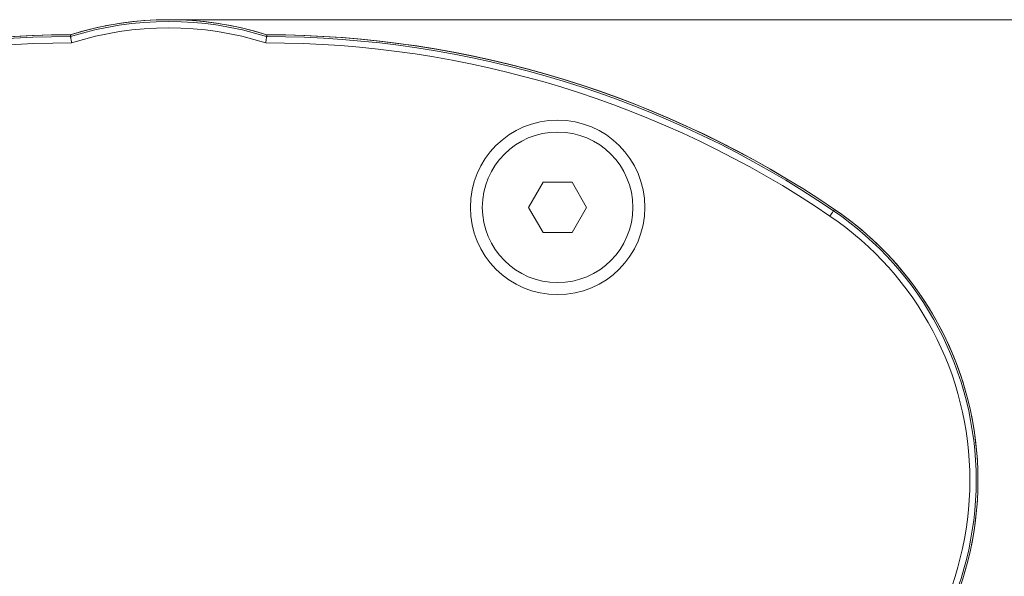
# Model space of a CAD drawing. Units: millimetres. Extents: x -17561 to -10136, y 76 to 5326.
# Drawn here: x -11210 to -11131, y 4629 to 4673 of the extents above; entities that cross this region are included whole.
import ezdxf

# ---------------------------------------------------------------- set-up
doc = ezdxf.new("R2010")
doc.units = ezdxf.units.MM
doc.header["$PDSIZE"] = -1
doc.layers.get('0').update_dxf_attribs({"lineweight": 15})
doc.layers.add('COTAS', color=7, linetype='Continuous')
doc.dimstyles.new('SLDDIMSTYLE0', dxfattribs={"dimtxt": 65, "dimasz": 65, "dimexe": 0, "dimexo": 0.0625, "dimgap": 18.75, "dimtad": 1, "dimzin": 12, "dimdsep": 46, "dimtxsty": 'Standard', "dimcen": 0.09, "dimadec": 0, "dimazin": 0, "dimtfac": 1, "dimtofl": 0, "dimtmove": 0, "dimatfit": 3, "dimfxl": 0, "dimtolj": 1, "dimtzin": 12, "dimlwd": 15, "dimlwe": 0, "dimarcsym": 0})

# ---------------------------------------------------------------- blocks, each defined once
blk = doc.blocks.new('*D23')
at = {"layer": 'COTAS', "color": 0, "lineweight": 0}
for p, q in [((-11197.665, 4673.313), (-10853.296, 4673.313)), ((-11109.241, 3573.313), (-10853.296, 3573.313))]:
    blk.add_line(p, q, dxfattribs=at)
at = {"layer": 'COTAS', "color": 0, "lineweight": 15}
blk.add_line((-10853.296, 3638.313), (-10853.296, 4608.313), dxfattribs=at)
at = {"layer": 'COTAS', "color": 0}
for points in [[(-10864.129, 4608.313), (-10842.462, 4608.313), (-10853.296, 4673.313)], [(-10864.129, 3638.313), (-10842.462, 3638.313), (-10853.296, 3573.313)]]:
    blk.add_solid(points, dxfattribs=at)
at = {"layer": 'Defpoints', "color": 0}
for p in [(-11197.728, 4673.313), (-10853.296, 4673.313), (-11109.304, 3573.313)]:
    blk.add_point(p, dxfattribs=at)
at = {"layer": 'COTAS', "color": 0, "insert": (-10904.546, 4123.313), "char_height": 65, "attachment_point": 5, "rotation": 90}
blk.add_mtext('\\A1;1100', dxfattribs=at)

msp = doc.modelspace()

# ---------------------------------------------------------------- linework, layer by layer
at = {"color": 7, "linetype": 'Continuous', "lineweight": 15}
for p, q in [((-11167.883, 4660.359), (-11169.037, 4658.358)), ((-11165.574, 4660.359), (-11167.883, 4660.359)), ((-11164.418, 4658.359), (-11165.574, 4660.359)), ((-11169.037, 4658.358), (-11167.882, 4656.359)), ((-11165.573, 4656.359), (-11164.418, 4658.359)), ((-11144.743, 4658.079), (-11144.662, 4658.199)), ((-11167.882, 4656.359), (-11165.573, 4656.359))]:
    msp.add_line(p, q, dxfattribs=at)
at = {"color": 7, "linetype": 'Continuous', "lineweight": 15, "flags": 128}
msp.add_lwpolyline([(-11145.024, 4657.666), (-11144.97, 4657.745), (-11144.918, 4657.822), (-11144.87, 4657.892), (-11144.828, 4657.955), (-11144.793, 4658.006), (-11144.767, 4658.045), (-11144.75, 4658.07), (-11144.743, 4658.079)], dxfattribs=at)
at = {"color": 7, "linetype": 'Continuous', "lineweight": 15}
for radius in [6.954, 6]:
    msp.add_circle((-11166.728, 4658.359), radius, dxfattribs=at)
for centre, radius, start, end in [((-11197.728, 4647.213), 26.1, 72.53159, 107.46841), ((-11197.728, 4647.213), 25.956, 72.48267, 107.51733), ((-11197.728, 4647.213), 26.1, 73.18562, 106.81438), ((-11205.56, 4591.609), 80.5, 90.00147, 124.1873), ((-11205.56, 4591.609), 80.5, 89.94118, 124.1873), ((-11205.56, 4591.609), 80.356, 89.98564, 124.1873), ((-11197.728, 4647.213), 25.456, 72.30975, 107.69025), ((-11189.895, 4591.609), 80.5, 55.8127, 90.05882), ((-11189.895, 4591.609), 80.356, 55.8127, 90.01436), ((-11189.895, 4591.609), 80.5, 55.8127, 89.99853), ((-11205.56, 4591.609), 79.856, 89.93015, 124.1873), ((-11189.895, 4591.609), 79.856, 55.8127, 90.06985), ((-11159.328, 4636.609), 25.956, 304.1873, 55.8127), ((-11159.328, 4636.609), 26.1, 304.1873, 55.8127), ((-11159.328, 4636.609), 26.1, 17.2736, 55.8127), ((-11159.328, 4636.609), 25.456, 304.1873, 55.8127), ((-11159.328, 4636.609), 26.1, 343.18562, 16.81438)]:
    msp.add_arc(centre, radius, start, end, dxfattribs=at)
for points in [[(-11205.54, 4671.964), (-11205.562, 4672.109)], [(-11189.915, 4671.964), (-11189.893, 4672.109)]]:
    msp.add_open_spline(points, degree=1, dxfattribs=at)
for points, knots in [([(-11205.54, 4671.964), (-11205.539, 4671.958), (-11205.537, 4671.944), (-11205.524, 4671.855), (-11205.504, 4671.727), (-11205.483, 4671.592), (-11205.469, 4671.502), (-11205.463, 4671.467), (-11205.463, 4671.465)], [0, 0, 0, 0, 0.21519, 0.430337, 0.646663, 0.865445, 0.989563, 1, 1, 1, 1]), ([(-11189.915, 4671.964), (-11189.916, 4671.958), (-11189.918, 4671.944), (-11189.932, 4671.855), (-11189.952, 4671.727), (-11189.973, 4671.592), (-11189.986, 4671.502), (-11189.992, 4671.467), (-11189.993, 4671.465)], [0, 0, 0, 0, 0.215183, 0.430339, 0.646645, 0.865446, 0.989539, 1, 1, 1, 1])]:
    msp.add_open_spline(points, degree=3, knots=knots, dxfattribs=at)

# ---------------------------------------------------------------- dimensions: what is measured, and where the dimension line sits
at = {"layer": 'COTAS'}
dim = msp.add_linear_dim(base=(-10853.296, 4673.313), p1=(-11109.304, 3573.313), p2=(-11197.728, 4673.313), angle=90, dimstyle='SLDDIMSTYLE0', dxfattribs=at)
dim.commit()
dim.dimension.update_dxf_attribs({"geometry": '*D23', "text_midpoint": (-10853.296, 4123.313), "dimtype": 160})

doc.saveas('drawing.dxf')
